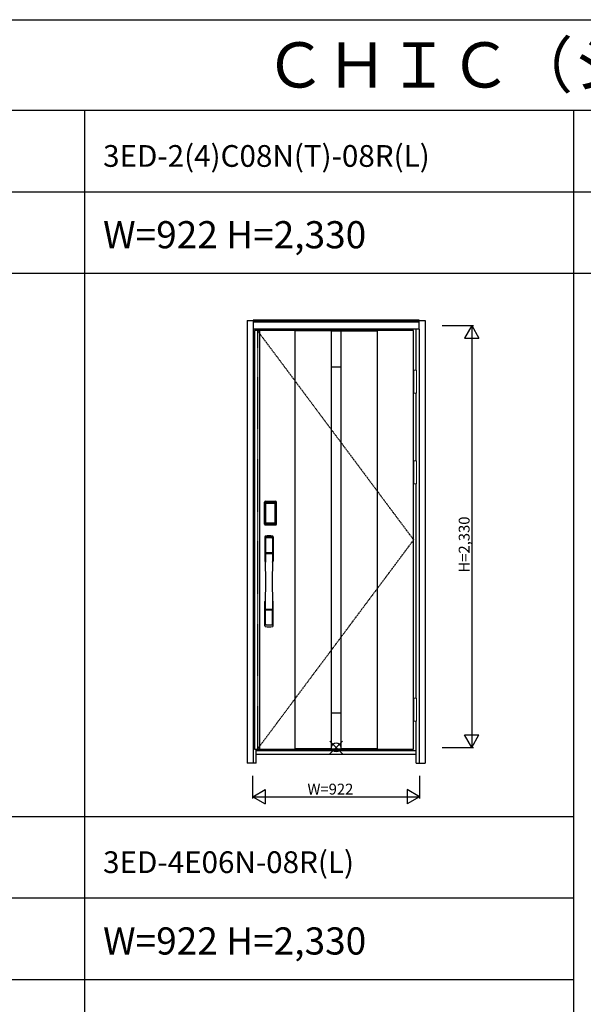
# Model space of a CAD drawing. Extents: x 0 to 27839, y 0 to 20000.
# Drawn here: x 18539 to 21653, y 14563 to 20000 of the extents above; entities that cross this region are included whole.
import ezdxf

# ---------------------------------------------------------------- set-up
doc = ezdxf.new("R2010")
doc.units = 0
doc.linetypes.add('ITTENSAU', pattern=[5.5, 3, -1, 0.5, -1])
doc.layers.get('0').update_dxf_attribs({"linetype": 'CONTINUOUS'})
for name, color, linetype in [('YKK_A1', 4, 'CONTINUOUS'), ('YKK_A2', 3, 'CONTINUOUS'), ('YKK_F1', 7, 'CONTINUOUS'), ('YKK_IN', 1, 'CONTINUOUS'), ('YKK_N1', 2, 'CONTINUOUS')]:
    doc.layers.add(name, color=color, linetype=linetype)
doc.styles.get("Standard").update_dxf_attribs({"font": 'txt.shx', "bigfont": 'bigfont.shx'})

msp = doc.modelspace()

# ---------------------------------------------------------------- linework, layer by layer
at = {"layer": 'YKK_A1'}
for p, q in [((19836.5, 18283.5), (19836.5, 15971.5)), ((19852.5, 18283.5), (19836.5, 18283.5)), ((20715.5, 18283.5), (19852.5, 18283.5)), ((19864.5, 18283.5), (19864.5, 15971.5)), ((20060, 18283.5), (20060, 15971.5)), ((20260, 18282), (20060, 18282)), ((20260, 18283.5), (20260, 15971.5)), ((20260, 18281.5), (20314, 18281.5)), ((20314, 18283.5), (20314, 15971.5)), ((20314, 18282), (20514, 18282)), ((20514, 18283.5), (20514, 15971.5)), ((20715.5, 15971.5), (20715.5, 18283.5)), ((20260, 18083.5), (20314, 18083.5)), ((20260, 16171.5), (20314, 16171.5)), ((19836.5, 15971.5), (19852.5, 15971.5)), ((19852.5, 15971.5), (20715.5, 15971.5)), ((20260, 15973), (20060, 15973)), ((20260, 15973.5), (20314, 15973.5)), ((20514, 15973), (20314, 15973))]:
    msp.add_line(p, q, dxfattribs=at)
at = {"layer": 'YKK_A1', "linetype": 'ITTENSAU'}
for p, q in [((19852.5, 18283.5), (19852.5, 15971.5)), ((19852.5, 18283.5), (20715.5, 17127.5)), ((19852.5, 15971.5), (20715.5, 17127.5))]:
    msp.add_line(p, q, dxfattribs=at)
at = {"layer": 'YKK_A2'}
for p, q in [((19796.5, 18339), (19796.5, 15894)), ((19796.5, 18339), (19829.5, 18339)), ((20745.5, 18341), (19829.5, 18341)), ((19829.5, 18341), (19829.5, 18291)), ((20745.5, 18339.2), (19829.5, 18339.2)), ((20745.5, 18331), (19829.5, 18331)), ((20745.5, 18329), (19829.5, 18329)), ((20745.5, 18291), (20745.5, 18341)), ((20745.5, 18339), (20778.5, 18339)), ((20778.5, 18339), (20778.5, 15894)), ((19829.5, 18291), (19829.5, 15894)), ((20745.5, 18291), (19829.5, 18291)), ((19846.5, 18283.5), (19846.5, 18291)), ((20728.5, 18064.5), (20728.5, 18291)), ((20745.5, 18291), (20745.5, 15894)), ((20728.5, 17564.5), (20728.5, 17937.5)), ((20728.5, 16252.5), (20728.5, 17437.5)), ((19891.2, 17215), (19891.2, 17335.2)), ((19892.4, 17335.2), (19891.2, 17335.2)), ((19891.4, 17215), (19891.4, 17335.2)), ((19892.4, 17215), (19892.4, 17335.2)), ((19893, 17335.2), (19893, 17215)), ((19893.4, 17214.7), (19893.4, 17335.3)), ((19893.4, 17335.3), (19893.7, 17335)), ((19896.2, 17327.1), (19896.2, 17223.1)), ((19896.2, 17327.1), (19896.3, 17327.1)), ((19896.3, 17326.7), (19896.3, 17223.3)), ((19896.3, 17223.3), (19896.3, 17326.7)), ((19898.2, 17326.7), (19896.3, 17326.7)), ((19896.4, 17338.3), (19896.7, 17338)), ((19896.4, 17338.3), (19952.6, 17338.3)), ((19896.5, 17339.3), (19896.5, 17340.5)), ((19896.5, 17340.5), (19952.5, 17340.5)), ((19896.5, 17340.3), (19952.5, 17340.3)), ((19952.5, 17339.3), (19896.5, 17339.3)), ((19896.5, 17338.7), (19952.5, 17338.7)), ((19952.3, 17338), (19896.7, 17338)), ((19897, 17328.8), (19896.8, 17328.6)), ((19897, 17328.6), (19897.1, 17328.7)), ((19897.1, 17328.7), (19897, 17328.7)), ((19897.1, 17328.7), (19897.2, 17328.8)), ((19898.2, 17223.3), (19898.2, 17326.7)), ((19899.1, 17330.3), (19899.1, 17330)), ((19899.1, 17330.3), (19949.9, 17330.3)), ((19949.9, 17330), (19899.1, 17330)), ((19899.2, 17329.7), (19899.2, 17329.7)), ((19899.2, 17329.7), (19899.2, 17329.6)), ((19949.8, 17329.7), (19899.2, 17329.7)), ((19949.8, 17329.7), (19899.2, 17329.7)), ((19899.2, 17327.8), (19899.2, 17329.6)), ((19899.2, 17329.6), (19949.8, 17329.6)), ((19949.8, 17327.8), (19899.2, 17327.8)), ((19949.8, 17329.7), (19949.8, 17329.6)), ((19949.8, 17329.7), (19949.8, 17329.7)), ((19949.8, 17327.8), (19949.8, 17329.6)), ((19949.9, 17330.3), (19949.9, 17330)), ((19950.8, 17223.3), (19950.8, 17326.7)), ((19950.8, 17326.7), (19952.7, 17326.7)), ((19951.9, 17328.7), (19951.8, 17328.8)), ((19951.9, 17328.7), (19952, 17328.7)), ((19952, 17328.6), (19951.9, 17328.7)), ((19952, 17328.8), (19952.2, 17328.6)), ((19952.6, 17338.3), (19952.3, 17338)), ((19952.5, 17339.3), (19952.5, 17340.5)), ((19952.8, 17327.1), (19952.7, 17327.1)), ((19952.7, 17223.3), (19952.7, 17326.7)), ((19952.7, 17223.3), (19952.7, 17326.7)), ((19952.7, 17326.7), (19952.7, 17326.7)), ((19952.8, 17327.1), (19952.8, 17223.1)), ((19955.6, 17335.3), (19955.3, 17335)), ((19955.6, 17214.7), (19955.6, 17335.3)), ((19956, 17335.2), (19956, 17215)), ((19956.6, 17215), (19956.6, 17335.2)), ((19956.6, 17335.2), (19957.8, 17335.2)), ((19957.6, 17215), (19957.6, 17335.2)), ((19957.8, 17215), (19957.8, 17335.2)), ((19892.4, 17215), (19891.2, 17215)), ((19894, 17215.6), (19893.4, 17214.7)), ((19896.2, 17223.1), (19896.3, 17223.1)), ((19898.2, 17223.3), (19896.3, 17223.3)), ((19897, 17212.6), (19896.4, 17211.7)), ((19899, 17211.7), (19896.4, 17211.7)), ((19952.5, 17211.5), (19896.5, 17211.5)), ((19896.5, 17210.9), (19952.5, 17210.9)), ((19896.5, 17210.9), (19896.5, 17209.7)), ((19952.5, 17209.9), (19896.5, 17209.9)), ((19952.5, 17209.7), (19896.5, 17209.7)), ((19897.1, 17221.3), (19897, 17221.3)), ((19897, 17212.6), (19952, 17212.6)), ((19897.2, 17221.2), (19897.1, 17221.3)), ((19897.1, 17221.3), (19897.1, 17221.2)), ((19898.7, 17217.8), (19898.4, 17216.7)), ((19899.1, 17220.2), (19949.9, 17220.2)), ((19899.1, 17220), (19899.1, 17220.2)), ((19949.9, 17220), (19899.1, 17220)), ((19899.2, 17222.2), (19949.8, 17222.2)), ((19899.2, 17222.2), (19899.2, 17220.4)), ((19949.8, 17220.4), (19899.2, 17220.4)), ((19899.2, 17220.4), (19899.2, 17220.3)), ((19899.2, 17220.3), (19949.8, 17220.3)), ((19899.2, 17220.3), (19949.8, 17220.3)), ((19899.2, 17220.3), (19899.2, 17220.3)), ((19899.5, 17211.7), (19899.5, 17212)), ((19900, 17212.1), (19904, 17212.1)), ((19904.5, 17211.7), (19904.5, 17212)), ((19944, 17211.7), (19905, 17211.7)), ((19944.5, 17211.7), (19944.5, 17212)), ((19949, 17212.1), (19945, 17212.1)), ((19949.5, 17211.7), (19949.5, 17212)), ((19949.8, 17222.2), (19949.8, 17220.4)), ((19949.8, 17220.4), (19949.8, 17220.3)), ((19949.8, 17220.3), (19949.8, 17220.3)), ((19949.9, 17220), (19949.9, 17220.2)), ((19950, 17211.7), (19952.6, 17211.7)), ((19950.3, 17217.8), (19950.6, 17216.7)), ((19950.8, 17223.3), (19952.7, 17223.3)), ((19951.8, 17221.2), (19951.9, 17221.3)), ((19951.9, 17221.3), (19952, 17221.3)), ((19951.9, 17221.3), (19951.9, 17221.2)), ((19952, 17212.6), (19952.6, 17211.7)), ((19952.5, 17210.9), (19952.5, 17209.7)), ((19952.8, 17223.1), (19952.7, 17223.1)), ((19955, 17215.6), (19955.6, 17214.7)), ((19956.6, 17215), (19957.8, 17215)), ((20728.5, 15894), (20728.5, 16125.5)), ((19846.5, 15894), (19846.5, 15971.5)), ((20728.5, 15963), (19846.5, 15963)), ((19846.5, 15944), (20728.5, 15944)), ((19846.5, 15894), (19796.5, 15894)), ((20728.5, 15894), (20778.5, 15894))]:
    msp.add_line(p, q, dxfattribs=at)
at = {"layer": 'YKK_A2', "linetype": 'Continuous', "lineweight": 13}
for p, q in [((20715.6, 18064.5), (20731.4, 18064.5)), ((20715.6, 18064.5), (20715.6, 17937.5)), ((20731.4, 18064.5), (20731.4, 17937.5)), ((20715.6, 17937.5), (20731.4, 17937.5)), ((20715.6, 17564.5), (20731.4, 17564.5)), ((20715.6, 17564.5), (20715.6, 17437.5)), ((20731.4, 17564.5), (20731.4, 17437.5)), ((20715.6, 17437.5), (20731.4, 17437.5)), ((20715.6, 16252.5), (20731.4, 16252.5)), ((20715.6, 16252.5), (20715.6, 16125.5)), ((20731.4, 16252.5), (20731.4, 16125.5)), ((20715.6, 16125.5), (20731.4, 16125.5))]:
    msp.add_line(p, q, dxfattribs=at)
at = {"layer": 'YKK_A2', "linetype": 'Continuous'}
for p, q in [((19893.5, 17144.5), (19893.5, 17010.3)), ((19895.1, 17142.7), (19897.3, 17006.9)), ((19896.8, 17135.4), (19897.9, 17057.5)), ((19936.2, 17135.4), (19935.1, 17057.5)), ((19937.9, 17142.7), (19935.7, 17006.9)), ((19939.5, 17144.5), (19939.5, 17010.3)), ((19897, 17053.4), (19897.1, 17050.4)), ((19897.3, 17050.1), (19898.3, 17050.3)), ((19897.8, 17054.3), (19935.2, 17054.3)), ((19898.3, 17050.3), (19899.6, 17050.3)), ((19934.2, 17056.6), (19898.8, 17056.6)), ((19933.4, 17050.3), (19899.6, 17050.3)), ((19934.7, 17050.3), (19933.4, 17050.3)), ((19935.7, 17050.1), (19934.7, 17050.3)), ((19936, 17053.4), (19935.9, 17050.4)), ((19893.5, 16652.2), (19893.5, 16786.3)), ((19939.5, 16652.2), (19939.5, 16786.3)), ((19896.8, 16661.3), (19897.9, 16739.2)), ((19935, 16742.3), (19898, 16742.3)), ((19934.2, 16740.1), (19898.8, 16740.1)), ((19936.2, 16661.3), (19935.1, 16739.2))]:
    msp.add_line(p, q, dxfattribs=at)
at = {"layer": 'YKK_A2'}
for points in [[(19896.4, 17338.3), (19896.1, 17338.3), (19895.7, 17338.2), (19895.4, 17338.2), (19895.1, 17338), (19894.8, 17337.9), (19894.5, 17337.7), (19894.3, 17337.4), (19894.1, 17337.2), (19893.9, 17336.9), (19893.7, 17336.6), (19893.6, 17336.3), (19893.5, 17336), (19893.4, 17335.7), (19893.4, 17335.3)], [(19893.7, 17335), (19893.8, 17335.3), (19893.8, 17335.7), (19893.9, 17336), (19894, 17336.3), (19894.2, 17336.6), (19894.4, 17336.9), (19894.6, 17337.1), (19894.9, 17337.3), (19895.1, 17337.5), (19895.4, 17337.7), (19895.7, 17337.8), (19896.1, 17337.9), (19896.4, 17338), (19896.7, 17338)], [(19893.7, 17335), (19894, 17334.7), (19894.2, 17334.3), (19894.5, 17333.7), (19894.7, 17333.1), (19895, 17332.4), (19895.2, 17331.5), (19895.5, 17330.6), (19895.7, 17329.5), (19895.9, 17328.4), (19896.2, 17327.1)], [(19899.1, 17330.3), (19898.8, 17330.2), (19898.5, 17330.2), (19898.2, 17330.1), (19897.9, 17330), (19897.7, 17329.9), (19897.4, 17329.7), (19897.2, 17329.5), (19897, 17329.3), (19896.8, 17329), (19896.6, 17328.7), (19896.4, 17328.4), (19896.3, 17328.1), (19896.3, 17327.9), (19896.2, 17327.6), (19896.2, 17327.3), (19896.2, 17327.1)], [(19897, 17328.7), (19896.9, 17328.6), (19896.8, 17328.3), (19896.6, 17328), (19896.5, 17327.8), (19896.4, 17327.5), (19896.3, 17327.1), (19896.3, 17326.8), (19896.3, 17326.7)], [(19896.3, 17326.7), (19896.3, 17326.9), (19896.4, 17327.1), (19896.4, 17327.3), (19896.5, 17327.5), (19896.5, 17327.7), (19896.6, 17327.9), (19896.6, 17328), (19896.7, 17328.2), (19896.8, 17328.3), (19896.9, 17328.4), (19897, 17328.6)], [(19896.8, 17328.6), (19896.7, 17328.3), (19896.6, 17328.1), (19896.6, 17328)], [(19896.7, 17338), (19897, 17337.6), (19897.2, 17337.2), (19897.5, 17336.7), (19897.7, 17336.1), (19897.9, 17335.5), (19898.1, 17334.8), (19898.3, 17334.1), (19898.5, 17333.4), (19898.6, 17332.6), (19898.8, 17331.9), (19898.9, 17331.1), (19899.1, 17330.3)], [(19899.1, 17330), (19898.8, 17330), (19898.5, 17329.9), (19898.3, 17329.9), (19898, 17329.8), (19897.8, 17329.6), (19897.6, 17329.5), (19897.4, 17329.3), (19897.2, 17329.1), (19897, 17328.8)], [(19899.2, 17329.7), (19899, 17329.7), (19898.7, 17329.7), (19898.4, 17329.6), (19898, 17329.4), (19897.7, 17329.3), (19897.4, 17329.1), (19897.2, 17328.8), (19897, 17328.7)], [(19897.1, 17328.7), (19897.2, 17328.9), (19897.4, 17329), (19897.6, 17329.2), (19897.8, 17329.3), (19898, 17329.4), (19898.2, 17329.5), (19898.5, 17329.5), (19898.7, 17329.6), (19898.9, 17329.6), (19899.2, 17329.7)], [(19897.2, 17328.8), (19897.4, 17329), (19897.6, 17329.1), (19897.8, 17329.2), (19898, 17329.3), (19898.2, 17329.4), (19898.4, 17329.5), (19898.7, 17329.5), (19898.9, 17329.6), (19899.2, 17329.6)], [(19898.2, 17326.7), (19898.2, 17326.8), (19898.2, 17326.9), (19898.3, 17327), (19898.3, 17327.1), (19898.3, 17327.2), (19898.4, 17327.3), (19898.4, 17327.4), (19898.5, 17327.4), (19898.6, 17327.5), (19898.6, 17327.6), (19898.7, 17327.6), (19898.8, 17327.7), (19898.9, 17327.7), (19899, 17327.8), (19899.1, 17327.8), (19899.2, 17327.8)], [(19951.9, 17328.7), (19951.8, 17328.9), (19951.6, 17329), (19951.4, 17329.2), (19951.2, 17329.3), (19951, 17329.4), (19950.8, 17329.5), (19950.5, 17329.5), (19950.3, 17329.6), (19950.1, 17329.6), (19949.8, 17329.7)], [(19952, 17328.7), (19951.8, 17328.8), (19951.6, 17329.1), (19951.3, 17329.3), (19951, 17329.4), (19950.6, 17329.6), (19950.3, 17329.7), (19950, 17329.7), (19949.8, 17329.7)], [(19951.8, 17328.8), (19951.6, 17329), (19951.4, 17329.1), (19951.2, 17329.2), (19951, 17329.3), (19950.8, 17329.4), (19950.6, 17329.5), (19950.3, 17329.5), (19950.1, 17329.6), (19949.8, 17329.6)], [(19950.8, 17326.7), (19950.8, 17326.8), (19950.8, 17326.9), (19950.7, 17327), (19950.7, 17327.1), (19950.7, 17327.2), (19950.6, 17327.3), (19950.6, 17327.4), (19950.5, 17327.4), (19950.4, 17327.5), (19950.4, 17327.6), (19950.3, 17327.6), (19950.2, 17327.7), (19950.1, 17327.7), (19950, 17327.8), (19949.9, 17327.8), (19949.8, 17327.8)], [(19952.3, 17338), (19952, 17337.6), (19951.8, 17337.2), (19951.5, 17336.7), (19951.3, 17336.1), (19951.1, 17335.5), (19950.9, 17334.8), (19950.7, 17334.1), (19950.5, 17333.4), (19950.4, 17332.6), (19950.2, 17331.9), (19950.1, 17331.1), (19949.9, 17330.3)], [(19949.9, 17330.3), (19950.2, 17330.2), (19950.5, 17330.2), (19950.8, 17330.1), (19951.1, 17330), (19951.3, 17329.9), (19951.6, 17329.7), (19951.8, 17329.5), (19952, 17329.3), (19952.2, 17329), (19952.4, 17328.7), (19952.6, 17328.4), (19952.7, 17328.1), (19952.7, 17327.9), (19952.8, 17327.6), (19952.8, 17327.3), (19952.8, 17327.1)], [(19949.9, 17330), (19950.2, 17330), (19950.5, 17329.9), (19950.7, 17329.9), (19951, 17329.8), (19951.2, 17329.6), (19951.4, 17329.5), (19951.6, 17329.3), (19951.8, 17329.1), (19952, 17328.8)], [(19952.7, 17326.7), (19952.7, 17326.8), (19952.7, 17327.1), (19952.6, 17327.5), (19952.5, 17327.8), (19952.4, 17328), (19952.2, 17328.3), (19952.1, 17328.6), (19952, 17328.7)], [(19952.7, 17326.7), (19952.7, 17326.9), (19952.6, 17327.1), (19952.6, 17327.3), (19952.5, 17327.5), (19952.5, 17327.7), (19952.4, 17327.9), (19952.4, 17328), (19952.3, 17328.2), (19952.2, 17328.3), (19952.1, 17328.4), (19952, 17328.6)], [(19952.2, 17328.6), (19952.3, 17328.3), (19952.4, 17328.1), (19952.4, 17328)], [(19955.3, 17335), (19955.2, 17335.3), (19955.2, 17335.7), (19955.1, 17336), (19955, 17336.3), (19954.8, 17336.6), (19954.6, 17336.9), (19954.4, 17337.1), (19954.1, 17337.3), (19953.9, 17337.5), (19953.6, 17337.7), (19953.3, 17337.8), (19952.9, 17337.9), (19952.6, 17338), (19952.3, 17338)], [(19952.6, 17338.3), (19952.9, 17338.3), (19953.3, 17338.2), (19953.6, 17338.2), (19953.9, 17338), (19954.2, 17337.9), (19954.5, 17337.7), (19954.7, 17337.4), (19954.9, 17337.2), (19955.1, 17336.9), (19955.3, 17336.6), (19955.4, 17336.3), (19955.5, 17336), (19955.6, 17335.7), (19955.6, 17335.3)], [(19955.3, 17335), (19955, 17334.7), (19954.8, 17334.3), (19954.5, 17333.7), (19954.3, 17333.1), (19954, 17332.4), (19953.8, 17331.5), (19953.5, 17330.6), (19953.3, 17329.5), (19953.1, 17328.4), (19952.8, 17327.1)], [(19893.4, 17214.7), (19893.4, 17214.3), (19893.5, 17214), (19893.6, 17213.7), (19893.7, 17213.4), (19893.9, 17213.1), (19894.1, 17212.8), (19894.3, 17212.5), (19894.5, 17212.3), (19894.8, 17212.1), (19895.1, 17212), (19895.4, 17211.8), (19895.7, 17211.7), (19896, 17211.7), (19896.4, 17211.7)], [(19896.2, 17223.1), (19896, 17222), (19895.8, 17221), (19895.6, 17220), (19895.3, 17219.1), (19895.1, 17218.3), (19894.9, 17217.6), (19894.7, 17217), (19894.5, 17216.4), (19894.3, 17216), (19894, 17215.6)], [(19894, 17215.6), (19894.1, 17215.3), (19894.1, 17214.9), (19894.2, 17214.6), (19894.3, 17214.3), (19894.5, 17214), (19894.7, 17213.8), (19894.9, 17213.5), (19895.2, 17213.3), (19895.4, 17213.1), (19895.7, 17212.9), (19896, 17212.8), (19896.4, 17212.7), (19896.7, 17212.6), (19897, 17212.6)], [(19896.2, 17223.1), (19896.2, 17222.8), (19896.2, 17222.5), (19896.3, 17222.2), (19896.4, 17221.9), (19896.5, 17221.6), (19896.7, 17221.3)], [(19897.1, 17221.3), (19896.9, 17221.5), (19896.8, 17221.8), (19896.6, 17222), (19896.5, 17222.2), (19896.4, 17222.5), (19896.4, 17222.8), (19896.3, 17223), (19896.3, 17223.3)], [(19896.3, 17223.3), (19896.3, 17223.2), (19896.3, 17222.8), (19896.4, 17222.5), (19896.5, 17222.2), (19896.6, 17221.9), (19896.8, 17221.7), (19896.9, 17221.4), (19897, 17221.3)], [(19896.7, 17221.3), (19896.9, 17221.1), (19897.1, 17220.9), (19897.3, 17220.7), (19897.5, 17220.5), (19897.7, 17220.4), (19897.9, 17220.2), (19898.1, 17220.1), (19898.3, 17220.1), (19898.5, 17220), (19898.7, 17220), (19898.9, 17220), (19899.1, 17220)], [(19897, 17221.3), (19897.2, 17221.2), (19897.4, 17220.9), (19897.7, 17220.7), (19898, 17220.5), (19898.4, 17220.4), (19898.7, 17220.3), (19899, 17220.3), (19899.2, 17220.3)], [(19898.4, 17216.7), (19898.2, 17215.7), (19897.9, 17214.8), (19897.6, 17213.9), (19897.3, 17213.2), (19897, 17212.6)], [(19899.2, 17220.3), (19898.9, 17220.4), (19898.6, 17220.4), (19898.3, 17220.5), (19898.1, 17220.6), (19897.8, 17220.7), (19897.6, 17220.9), (19897.3, 17221.1), (19897.1, 17221.3)], [(19897.1, 17221.2), (19897.3, 17221), (19897.4, 17220.9), (19897.6, 17220.7), (19897.8, 17220.6), (19898, 17220.5), (19898.2, 17220.4), (19898.4, 17220.3), (19898.6, 17220.3), (19898.8, 17220.3), (19898.9, 17220.2), (19899.1, 17220.2)], [(19899.2, 17220.4), (19899, 17220.4), (19898.7, 17220.5), (19898.5, 17220.5), (19898.3, 17220.6), (19898, 17220.7), (19897.8, 17220.8), (19897.6, 17220.9), (19897.4, 17221), (19897.2, 17221.2)], [(19899.2, 17222.2), (19899.1, 17222.2), (19899, 17222.2), (19898.9, 17222.3), (19898.8, 17222.3), (19898.8, 17222.3), (19898.7, 17222.4), (19898.6, 17222.5), (19898.5, 17222.5), (19898.5, 17222.6), (19898.4, 17222.7), (19898.3, 17222.8), (19898.3, 17222.9), (19898.3, 17223), (19898.2, 17223.1), (19898.2, 17223.2), (19898.2, 17223.3)], [(19899.1, 17220), (19898.9, 17218.9), (19898.7, 17217.8)], [(19899.5, 17211.7), (19899.4, 17211.7), (19899.4, 17211.7), (19899.4, 17211.7), (19899.4, 17211.7), (19899.3, 17211.7), (19899.2, 17211.7), (19899.2, 17211.7), (19899.1, 17211.7), (19899, 17211.7), (19899, 17211.7)], [(19900, 17212.1), (19899.9, 17212.1), (19899.8, 17212.1), (19899.8, 17212.1), (19899.7, 17212), (19899.6, 17212), (19899.6, 17212), (19899.5, 17212), (19899.5, 17212), (19899.5, 17212), (19899.5, 17212)], [(19904.5, 17212), (19904.5, 17212), (19904.5, 17212), (19904.5, 17212), (19904.4, 17212), (19904.4, 17212), (19904.3, 17212), (19904.2, 17212.1), (19904.2, 17212.1), (19904.1, 17212.1), (19904, 17212.1)], [(19905, 17211.7), (19905, 17211.7), (19904.9, 17211.7), (19904.8, 17211.7), (19904.8, 17211.7), (19904.7, 17211.7), (19904.6, 17211.7), (19904.6, 17211.7), (19904.6, 17211.7), (19904.6, 17211.7), (19904.5, 17211.7)], [(19944, 17211.7), (19944, 17211.7), (19944.1, 17211.7), (19944.2, 17211.7), (19944.2, 17211.7), (19944.3, 17211.7), (19944.4, 17211.7), (19944.4, 17211.7), (19944.4, 17211.7), (19944.4, 17211.7), (19944.5, 17211.7)], [(19944.5, 17212), (19944.5, 17212), (19944.5, 17212), (19944.5, 17212), (19944.6, 17212), (19944.6, 17212), (19944.7, 17212), (19944.8, 17212.1), (19944.8, 17212.1), (19944.9, 17212.1), (19945, 17212.1)], [(19949, 17212.1), (19949.1, 17212.1), (19949.2, 17212.1), (19949.2, 17212.1), (19949.3, 17212), (19949.4, 17212), (19949.4, 17212), (19949.5, 17212), (19949.5, 17212), (19949.5, 17212), (19949.5, 17212)], [(19949.5, 17211.7), (19949.6, 17211.7), (19949.6, 17211.7), (19949.6, 17211.7), (19949.6, 17211.7), (19949.7, 17211.7), (19949.8, 17211.7), (19949.8, 17211.7), (19949.9, 17211.7), (19950, 17211.7), (19950, 17211.7)], [(19949.8, 17222.2), (19949.9, 17222.2), (19950, 17222.2), (19950.1, 17222.3), (19950.2, 17222.3), (19950.2, 17222.3), (19950.3, 17222.4), (19950.4, 17222.5), (19950.5, 17222.5), (19950.5, 17222.6), (19950.6, 17222.7), (19950.6, 17222.8), (19950.7, 17222.9), (19950.7, 17223), (19950.8, 17223.1), (19950.8, 17223.2), (19950.8, 17223.3)], [(19949.8, 17220.3), (19950.1, 17220.4), (19950.4, 17220.4), (19950.6, 17220.5), (19950.9, 17220.6), (19951.2, 17220.7), (19951.4, 17220.9), (19951.7, 17221.1), (19951.9, 17221.3)], [(19949.8, 17220.3), (19950, 17220.3), (19950.3, 17220.3), (19950.6, 17220.4), (19951, 17220.5), (19951.3, 17220.7), (19951.6, 17220.9), (19951.8, 17221.2), (19952, 17221.3)], [(19949.8, 17220.4), (19950, 17220.4), (19950.3, 17220.5), (19950.5, 17220.5), (19950.7, 17220.6), (19951, 17220.7), (19951.2, 17220.8), (19951.4, 17220.9), (19951.6, 17221), (19951.8, 17221.2)], [(19952.3, 17221.3), (19952.1, 17221.1), (19951.9, 17220.9), (19951.7, 17220.7), (19951.5, 17220.5), (19951.3, 17220.4), (19951.1, 17220.2), (19950.9, 17220.1), (19950.7, 17220.1), (19950.5, 17220), (19950.3, 17220), (19950.1, 17220), (19949.9, 17220)], [(19951.9, 17221.2), (19951.7, 17221), (19951.6, 17220.9), (19951.4, 17220.7), (19951.2, 17220.6), (19951, 17220.5), (19950.8, 17220.4), (19950.6, 17220.3), (19950.4, 17220.3), (19950.2, 17220.3), (19950.1, 17220.2), (19949.9, 17220.2)], [(19949.9, 17220), (19950.1, 17218.9), (19950.3, 17217.8)], [(19950.6, 17216.7), (19950.8, 17215.7), (19951.1, 17214.8), (19951.4, 17213.9), (19951.7, 17213.2), (19952, 17212.6)], [(19951.9, 17221.3), (19952.1, 17221.5), (19952.2, 17221.8), (19952.4, 17222), (19952.5, 17222.2), (19952.6, 17222.5), (19952.6, 17222.8), (19952.7, 17223), (19952.7, 17223.3)], [(19952, 17221.3), (19952.1, 17221.4), (19952.2, 17221.7), (19952.4, 17221.9), (19952.5, 17222.2), (19952.6, 17222.5), (19952.7, 17222.8), (19952.7, 17223.2), (19952.7, 17223.3)], [(19955, 17215.6), (19954.9, 17215.3), (19954.9, 17214.9), (19954.8, 17214.6), (19954.7, 17214.3), (19954.5, 17214), (19954.3, 17213.8), (19954.1, 17213.5), (19953.8, 17213.3), (19953.6, 17213.1), (19953.3, 17212.9), (19953, 17212.8), (19952.6, 17212.7), (19952.3, 17212.6), (19952, 17212.6)], [(19952.8, 17223.1), (19952.8, 17222.8), (19952.8, 17222.5), (19952.7, 17222.2), (19952.6, 17221.9), (19952.5, 17221.6), (19952.3, 17221.3)], [(19955.6, 17214.7), (19955.6, 17214.3), (19955.5, 17214), (19955.4, 17213.7), (19955.3, 17213.4), (19955.1, 17213.1), (19954.9, 17212.8), (19954.7, 17212.5), (19954.5, 17212.3), (19954.2, 17212.1), (19953.9, 17212), (19953.6, 17211.8), (19953.3, 17211.7), (19953, 17211.7), (19952.6, 17211.7)], [(19952.8, 17223.1), (19953, 17222), (19953.2, 17221), (19953.4, 17220), (19953.7, 17219.1), (19953.9, 17218.3), (19954.1, 17217.6), (19954.3, 17217), (19954.5, 17216.4), (19954.7, 17216), (19955, 17215.6)]]:
    msp.add_lwpolyline(points, dxfattribs=at)
for centre, radius, start, end in [((19896.5, 17335.2), 5.3, 90, 180), ((19896.5, 17335.2), 5.09, 90, 180), ((19896.5, 17335.2), 4.11, 90, 180), ((19896.5, 17335.2), 3.5, 90, 180), ((19952.5, 17335.2), 5.3, 0, 90), ((19952.5, 17335.2), 5.09, 0, 90), ((19952.5, 17335.2), 4.11, 0, 90), ((19952.5, 17335.2), 3.5, 0, 90), ((19896.5, 17215), 5.3, 180, 270), ((19896.5, 17215), 5.09, 180, 270), ((19896.5, 17215), 4.11, 180, 270), ((19896.5, 17215), 3.5, 180, 270), ((19952.5, 17215), 5.3, 270, 0), ((19952.5, 17215), 5.09, 270, 0), ((19952.5, 17215), 4.11, 270, 0), ((19952.5, 17215), 3.5, 270, 0)]:
    msp.add_arc(centre, radius, start, end, dxfattribs=at)
at = {"layer": 'YKK_A2', "linetype": 'Continuous'}
for centre, radius, start, end in [((19897.5, 17144.5), 4, 95, 180), ((19898.1, 17142.8), 3.04, 97.2773, 182.6026), ((19899.8, 17135.4), 2.98, 95.2266, 180.1907), ((19916.5, 16927.3), 222, 85, 95), ((19916.5, 16961.7), 185.1, 84.1825, 95.8175), ((19916.5, 16848.7), 290.2, 86.6397, 93.3603), ((19933.2, 17135.4), 2.98, 359.8093, 84.7734), ((19934.9, 17142.8), 3.04, 357.3974, 82.7227), ((19935.5, 17144.5), 4, 0, 85), ((19897.9, 17053.4), 0.896, 99.5321, 180.2642), ((8949.9, 16898.2), 10948.3, 359.18905, 0.79313), ((19897.4, 17050.4), 0.301, 180.3696, 264.3107), ((19897.4, 17049.8), 0.306, 97.644, 180.4004), ((19898.8, 17057.5), 0.904, 180.244, 269.6353), ((19934.2, 17057.5), 0.904, 270.3647, 359.756), ((30883.1, 16898.2), 10948.3, 179.20687, 180.81095), ((19935.1, 17053.4), 0.896, 359.7358, 80.4679), ((19935.6, 17050.4), 0.301, 275.6893, 359.6304), ((19935.6, 17049.8), 0.306, 359.5996, 82.356), ((19896.5, 17010.3), 3, 180, 258.538), ((19922.1, 17024), 31, 212.2942, 217.1634), ((19892.3, 17006.7), 4.98, 349.7909, 2.8878), ((19898.2, 17005.8), 0.987, 179.5815, 229.6541), ((19934.8, 17005.8), 0.987, 310.3459, 0.4185), ((19910.9, 17024), 31, 322.8366, 327.7058), ((19940.7, 17006.7), 4.98, 177.1122, 190.2091), ((19936.5, 17010.3), 3, 281.462, 0), ((19896.5, 16786.3), 3, 101.462, 180), ((19916.1, 16776.7), 23.8, 141.109, 148.1125), ((19916.9, 16776.7), 23.8, 31.8875, 38.891), ((19936.5, 16786.3), 3, 0, 78.538), ((19897.9, 16743.2), 0.903, 179.9347, 274.1829), ((19898.8, 16739.2), 0.904, 90.3647, 179.756), ((19934.2, 16739.2), 0.904, 0.244, 89.6353), ((19935.1, 16743.2), 0.903, 265.8171, 0.0653), ((19897.5, 16652.2), 4, 180, 265), ((19899.8, 16661.3), 2.98, 179.8093, 264.7734), ((19916.5, 16869.3), 222, 265, 275), ((19916.5, 16948), 290.2, 266.6397, 273.3603), ((19933.2, 16661.3), 2.98, 275.2266, 0.1907), ((19935.5, 16652.2), 4, 275, 0)]:
    msp.add_arc(centre, radius, start, end, dxfattribs=at)
at = {"layer": 'YKK_F1'}
for p, q in [((0, 20000), (27500, 20000)), ((0, 19500), (27000, 19500)), ((18900, 0), (18900, 19500)), ((21600, 0), (21600, 19500)), ((0, 19050), (27000, 19050)), ((0, 18600), (27000, 18600)), ((0, 15600), (21600, 15600)), ((0, 15150), (21600, 15150)), ((0, 14700), (21600, 14700))]:
    msp.add_line(p, q, dxfattribs=at)
at = {"layer": 'YKK_IN', "linetype": 'Continuous'}
for p, q in [((20252.1, 15945.6), (20322.9, 16016.4)), ((20252.1, 16016.4), (20322.9, 15945.6))]:
    msp.add_line(p, q, dxfattribs=at)
msp.add_circle((20287.5, 15981), 25, dxfattribs=at)
at = {"layer": 'YKK_N1'}
for p, q in [((20873.5, 18311), (21046.5, 18311)), ((21036.4, 18311), (20996.4, 18241.7)), ((21036.4, 18311), (21076.4, 18241.7)), ((21036.5, 18311), (21036.5, 15981)), ((20996.4, 18241.7), (21076.4, 18241.7)), ((20996.4, 16050.3), (21076.4, 16050.3)), ((21036.4, 15981), (20996.4, 16050.3)), ((21036.4, 15981), (21076.4, 16050.3)), ((20873.5, 15981), (21046.5, 15981)), ((19826.5, 15699), (19826.5, 15824)), ((20748.5, 15824), (20748.5, 15699)), ((19826.5, 15709), (19895.8, 15749)), ((19895.8, 15749), (19895.8, 15669)), ((20748.5, 15709), (20679.2, 15749)), ((20679.2, 15749), (20679.2, 15669)), ((19826.5, 15709), (20748.5, 15709)), ((19826.5, 15709), (19895.8, 15669)), ((20748.5, 15709), (20679.2, 15669))]:
    msp.add_line(p, q, dxfattribs=at)

# ---------------------------------------------------------------- texts
for s, height, p in [('ＣＨＩＣ（シック）／ＥＬＥＧＡＮＴ（エレガント）', 250, (19890.6, 19625)), ('3ED-2(4)C08N(T)-08R(L)', 120, (19000, 19187.5)), ('W=922 H=2,330', 150, (19000, 18737.5)), ('3ED-4E06N-08R(L)', 120, (19000, 15287.5)), ('W=922 H=2,330', 150, (19000, 14837.5))]:
    msp.add_text(s, height=height).set_placement(p)
at = {"layer": 'YKK_N1', "linetype": 'Continuous'}
msp.add_text('H=2,330', height=60, rotation=90, dxfattribs=at).set_placement((21024.5, 16946.9))
msp.add_text('W=922', height=60, dxfattribs=at).set_placement((20128.8, 15721))

doc.saveas('drawing.dxf')
